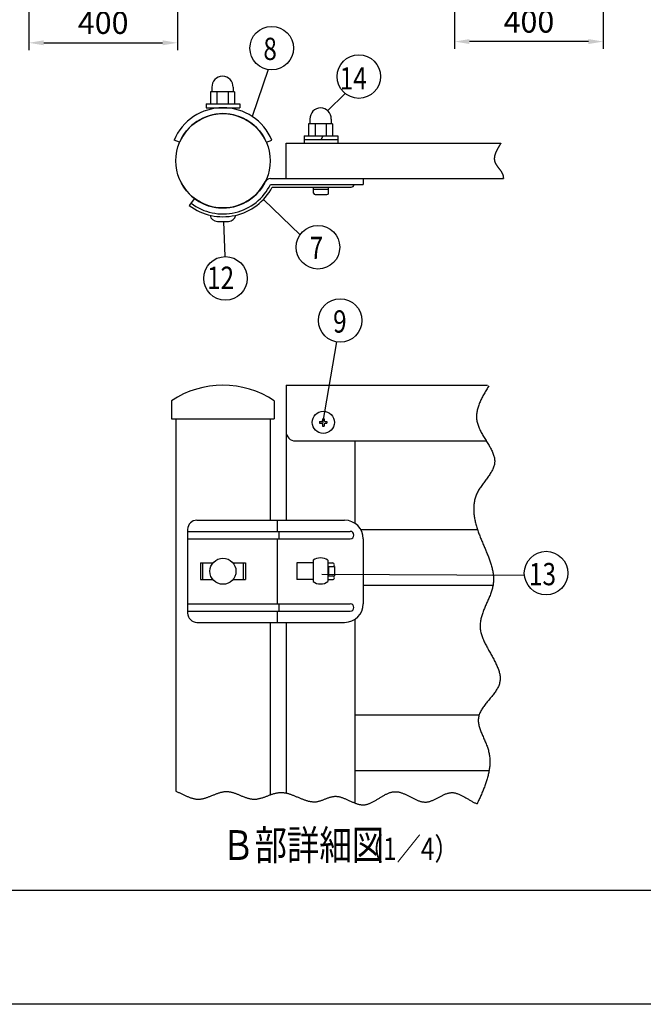
# Model space of a CAD drawing. Extents: x 0 to 7400, y 0 to 5340.
# Drawn here: x 2403 to 4081, y 0 to 2651 of the extents above; entities that cross this region are included whole.
import ezdxf

# ---------------------------------------------------------------- set-up
doc = ezdxf.new("R2010")
doc.units = 0
doc.header["$LTSCALE"] = 200
doc.header["$MEASUREMENT"] = 0
doc.header["$PDMODE"] = 3
doc.layers.get('DEFPOINTS').update_dxf_attribs({"linetype": 'CONTINUOUS'})
for name, color, linetype in [('MOJI', 6, 'CONTINUOUS'), ('SJC', 1, 'CONTINUOUS'), ('SUNPOU', 4, 'CONTINUOUS'), ('WAKU', 5, 'CONTINUOUS'), ('ZWAKU', 7, 'CONTINUOUS')]:
    doc.layers.add(name, color=color, linetype=linetype)
doc.styles.add('EXT08', font='ROMANS', dxfattribs={"width": 0.8, "bigfont": 'EXTFONT'})
doc.dimstyles.new('SJC', dxfattribs={"dimtxt": 0.18, "dimasz": 0.18, "dimexe": 0.18, "dimexo": 0.0625, "dimgap": 0.09, "dimtad": 0, "dimtih": 1, "dimtoh": 1, "dimdec": 4, "dimzin": 0, "dimdsep": 46, "dimtxsty": 'STANDARD', "dimcen": 0.09, "dimadec": 0, "dimazin": 0, "dimtfac": 1, "dimtdec": 4, "dimtofl": 0, "dimtmove": 0, "dimatfit": 3, "dimfxl": 1, "dimtolj": 1, "dimtzin": 0, "dimarcsym": 0})

# ---------------------------------------------------------------- blocks, each defined once
blk = doc.blocks.new('CALCOMP_TECHJET720A3')
at = {"layer": 'ZWAKU', "color": 2}
blk.add_lwpolyline([(0, 0), (0, 267), (370, 267), (370, 0)], close=True, dxfattribs=at)
blk = doc.blocks.new('*D3')
at = {"layer": 'DEFPOINTS', "color": 0, "transparency": 16777216}
for p in [(2427.8, 2706.3), (2827.8, 2706.3), (2827.8, 2588.5)]:
    blk.add_point(p, dxfattribs=at)
at = {"layer": 'SUNPOU', "lineweight": -2, "transparency": 16777216}
for p, q in [((2427.8, 2686.3), (2427.8, 2568.5)), ((2827.8, 2686.3), (2827.8, 2568.5)), ((2467.8, 2588.5), (2787.8, 2588.5))]:
    blk.add_line(p, q, dxfattribs=at)
at = {"layer": 'SUNPOU', "transparency": 16777216}
for points in [[(2467.8, 2595.2), (2467.8, 2581.8), (2427.8, 2588.5)], [(2787.8, 2595.2), (2787.8, 2581.8), (2827.8, 2588.5)]]:
    blk.add_solid(points, dxfattribs=at)
at = {"layer": 'SUNPOU', "transparency": 16777216, "insert": (2627.8, 2642.5), "char_height": 60, "attachment_point": 5, "style": 'EXT08'}
blk.add_mtext('\\A1;400', dxfattribs=at)
blk = doc.blocks.new('*D4')
at = {"layer": 'DEFPOINTS', "color": 0, "transparency": 16777216}
for p in [(3573.7, 2706.3), (3973.7, 2706.3), (3573.7, 2591.9)]:
    blk.add_point(p, dxfattribs=at)
at = {"layer": 'SUNPOU', "lineweight": -2, "transparency": 16777216}
for p, q in [((3573.7, 2686.3), (3573.7, 2571.9)), ((3973.7, 2686.3), (3973.7, 2571.9)), ((3933.7, 2591.9), (3613.7, 2591.9))]:
    blk.add_line(p, q, dxfattribs=at)
at = {"layer": 'SUNPOU', "transparency": 16777216}
for points in [[(3613.7, 2598.6), (3613.7, 2585.2), (3573.7, 2591.9)], [(3933.7, 2598.6), (3933.7, 2585.2), (3973.7, 2591.9)]]:
    blk.add_solid(points, dxfattribs=at)
at = {"layer": 'SUNPOU', "transparency": 16777216, "insert": (3773.7, 2645.9), "char_height": 60, "attachment_point": 5, "style": 'EXT08'}
blk.add_mtext('\\A1;400', dxfattribs=at)
blk = doc.blocks.new('A$C3527035C')
at = {"layer": 'SJC'}
for p, q in [((-2, 0.5), (-2, -0.5)), ((-2, 0.5), (-1, 0.5)), ((-0.5, 2), (-0.5, 1)), ((-0.5, 2), (0.5, 2)), ((0.5, 2), (0.5, 1)), ((1, 0.5), (2, 0.5)), ((2, 0.5), (2, -0.5)), ((-2, -0.5), (-1, -0.5)), ((-0.5, -1), (-0.5, -2)), ((-0.5, -2), (0.5, -2)), ((0.5, -1), (0.5, -2)), ((1, -0.5), (2, -0.5))]:
    blk.add_line(p, q, dxfattribs=at)
blk.add_circle((0, 0), 6, dxfattribs=at)
for centre, start, end in [((-1, 1), 270, 0), ((1, 1), 180, 270), ((-1, -1), 0, 90), ((1, -1), 90, 180)]:
    blk.add_arc(centre, 0.5, start, end, dxfattribs=at)

msp = doc.modelspace()

# ---------------------------------------------------------------- linework, layer by layer
at = {"layer": 'SJC'}
for p, q in [((2920.188, 2468.813), (2920.188, 2456.313)), ((2977.688, 2468.813), (2977.688, 2456.313)), ((2981.438, 2456.313), (2916.438, 2456.313)), ((2916.438, 2456.313), (2916.438, 2423.813)), ((2933.938, 2456.313), (2933.938, 2423.813)), ((2963.938, 2456.313), (2963.938, 2423.813)), ((2981.438, 2456.313), (2981.438, 2423.813)), ((2905.188, 2423.813), (2995.188, 2423.813)), ((2905.188, 2423.813), (2905.188, 2413.813)), ((2905.188, 2413.813), (2995.188, 2413.813)), ((2916.438, 2423.813), (2981.438, 2423.813)), ((2995.188, 2423.813), (2995.188, 2413.813)), ((3180.42, 2370.813), (3180.42, 2338.313)), ((3245.42, 2370.813), (3180.42, 2370.813)), ((3184.17, 2383.313), (3184.17, 2370.813)), ((3197.92, 2370.813), (3197.92, 2338.313)), ((3227.92, 2370.813), (3227.92, 2338.313)), ((3241.67, 2383.313), (3241.67, 2370.813)), ((3245.42, 2370.813), (3245.42, 2338.313)), ((3169.17, 2338.313), (3259.17, 2338.313)), ((3169.17, 2338.313), (3169.17, 2318.313)), ((3214.17, 2328.313), (3219.944, 2338.313)), ((3259.17, 2338.313), (3259.17, 2318.313)), ((2833.444, 2320.813), (2818.439, 2326.413)), ((3066.931, 2320.813), (3081.936, 2326.413)), ((3120.188, 2318.313), (3698.294, 2318.313)), ((3120.188, 2223.313), (3120.188, 2318.313)), ((3169.17, 2328.313), (3259.17, 2328.313)), ((3078.315, 2223.313), (3327.724, 2223.313)), ((3078.315, 2207.313), (3327.724, 2207.313)), ((3120.188, 2223.313), (3704.844, 2223.313)), ((3167.851, 2223.313), (3237.846, 2223.313)), ((3292.67, 2207.313), (3292.67, 2207.313)), ((3327.724, 2223.313), (3327.724, 2207.313)), ((3082.887, 2199.813), (3295.17, 2199.813)), ((3194.17, 2183.813), (3194.17, 2199.813)), ((3194.17, 2194.813), (3234.17, 2194.813)), ((3198.17, 2179.813), (3230.17, 2179.813)), ((3234.17, 2183.813), (3234.17, 2199.813)), ((2873.817, 2169.34), (2859.686, 2150.564)), ((2935.188, 2107.812), (2965.188, 2107.812)), ((3120.188, 1666.624), (3120.188, 1303.287)), ((3120.188, 1666.624), (3662.107, 1666.624)), ((2811.938, 1624.919), (2811.938, 1576.624)), ((3088.438, 1624.919), (3088.438, 1576.624)), ((2811.938, 1576.624), (3088.438, 1576.624)), ((2813.188, 1576.624), (3087.188, 1576.624)), ((2823.188, 1576.624), (2823.188, 573.706)), ((3077.188, 1576.624), (3077.188, 1303.287)), ((3145.188, 1516.624), (3659.124, 1516.624)), ((3305.188, 1516.624), (3305.188, 1295.067)), ((2880.096, 1303.287), (3277.72, 1303.287)), ((3095.957, 1303.287), (3095.957, 1273.287)), ((2855.096, 1278.287), (2855.096, 1053.287)), ((2855.096, 1273.287), (3292.72, 1273.287)), ((3100.791, 1273.287), (3100.791, 1253.287)), ((3321.021, 1278.287), (3635.005, 1278.287)), ((2855.096, 1253.287), (3292.72, 1253.287)), ((3095.957, 1253.287), (3095.957, 1078.287)), ((3302.72, 1263.287), (3302.72, 1263.287)), ((3327.72, 1253.287), (3327.72, 1078.287)), ((3192.67, 1195.347), (3192.67, 1137.901)), ((3232.67, 1195.347), (3232.67, 1153.287)), ((2889.341, 1188.287), (2889.341, 1143.287)), ((2889.341, 1188.287), (2923.378, 1188.287)), ((2895.464, 1188.287), (2895.464, 1143.287)), ((2976.997, 1188.287), (3011.034, 1188.287)), ((3004.911, 1188.287), (3004.911, 1143.287)), ((3011.034, 1188.287), (3011.034, 1143.287)), ((3192.67, 1188.287), (3149.17, 1188.287)), ((3149.17, 1188.287), (3149.17, 1143.287)), ((3232.67, 1188.287), (3245.17, 1188.287)), ((3232.67, 1166.624), (3232.67, 1137.901)), ((3234.17, 1178.287), (3245.17, 1178.287)), ((3234.17, 1178.287), (3250.17, 1178.287)), ((3234.17, 1178.287), (3234.17, 1153.287)), ((3250.17, 1178.287), (3250.17, 1153.287)), ((2889.341, 1143.287), (2923.378, 1143.287)), ((2976.997, 1143.287), (3011.034, 1143.287)), ((3192.67, 1143.287), (3149.17, 1143.287)), ((3232.67, 1143.287), (3245.17, 1143.287)), ((3234.17, 1153.287), (3245.17, 1153.287)), ((3234.17, 1153.287), (3250.17, 1153.287)), ((3327.72, 1128.287), (3677.08, 1128.287)), ((2855.096, 1078.287), (3292.72, 1078.287)), ((3100.791, 1078.287), (3100.791, 1058.287)), ((2855.096, 1058.287), (3292.72, 1058.287)), ((3095.957, 1058.287), (3095.957, 1028.287)), ((3305.188, 1036.507), (3305.188, 541.747)), ((2880.096, 1028.287), (3277.72, 1028.287)), ((3077.188, 1028.287), (3077.188, 565.787)), ((3120.188, 1028.287), (3120.188, 568.734)), ((3639.349, 778.287), (3305.188, 778.287)), ((3666.968, 628.287), (3305.188, 628.287))]:
    msp.add_line(p, q, dxfattribs=at)
for points in [[(3698.29, 2318.317, 0), (3697.96, 2317.777, 0), (3697.62, 2317.237, 0), (3697.28, 2316.697, 0), (3696.95, 2316.157, 0), (3696.61, 2315.617, 0), (3696.28, 2315.077, 0), (3695.94, 2314.537, 0), (3695.61, 2313.997, 0), (3695.28, 2313.457, 0), (3694.94, 2312.917, 0), (3694.61, 2312.377, 0), (3694.28, 2311.837, 0), (3693.95, 2311.297, 0), (3693.63, 2310.757, 0), (3693.3, 2310.227, 0), (3692.98, 2309.687, 0), (3692.66, 2309.147, 0), (3692.33, 2308.607, 0), (3692.02, 2308.067, 0), (3691.7, 2307.537, 0), (3691.39, 2306.997, 0), (3691.07, 2306.457, 0), (3690.76, 2305.927, 0), (3690.46, 2305.387, 0), (3690.15, 2304.847, 0), (3689.85, 2304.317, 0), (3689.55, 2303.777, 0), (3689.25, 2303.247, 0), (3688.96, 2302.717, 0), (3688.67, 2302.177, 0), (3688.38, 2301.647, 0), (3688.1, 2301.107, 0), (3687.82, 2300.577, 0), (3687.54, 2300.047, 0), (3687.27, 2299.517, 0), (3687, 2298.987, 0), (3686.73, 2298.457, 0), (3686.47, 2297.927, 0), (3686.21, 2297.397, 0), (3685.96, 2296.867, 0), (3685.71, 2296.337, 0), (3685.47, 2295.807, 0), (3685.23, 2295.277, 0), (3684.99, 2294.757, 0), (3684.76, 2294.227, 0), (3684.53, 2293.697, 0), (3684.31, 2293.177, 0), (3684.1, 2292.647, 0), (3683.88, 2292.127, 0), (3683.68, 2291.607, 0), (3683.48, 2291.087, 0), (3683.28, 2290.557, 0), (3683.09, 2290.037, 0), (3682.91, 2289.517, 0), (3682.73, 2288.997, 0), (3682.56, 2288.477, 0), (3682.39, 2287.967, 0), (3682.23, 2287.447, 0), (3682.08, 2286.927, 0), (3681.93, 2286.417, 0), (3681.79, 2285.897, 0), (3681.66, 2285.387, 0), (3681.53, 2284.867, 0), (3681.41, 2284.357, 0), (3681.29, 2283.847, 0), (3681.18, 2283.337, 0), (3681.08, 2282.827, 0), (3680.99, 2282.317, 0), (3680.9, 2281.807, 0), (3680.83, 2281.307, 0), (3680.75, 2280.797, 0), (3680.69, 2280.297, 0), (3680.63, 2279.787, 0), (3680.59, 2279.287, 0), (3680.55, 2278.787, 0), (3680.51, 2278.287, 0), (3680.49, 2277.787, 0), (3680.47, 2277.287, 0), (3680.47, 2276.787, 0), (3680.47, 2276.287, 0), (3680.48, 2275.797, 0), (3680.5, 2275.297, 0), (3680.52, 2274.807, 0), (3680.56, 2274.317, 0), (3680.6, 2273.827, 0), (3680.66, 2273.337, 0), (3680.72, 2272.847, 0), (3680.79, 2272.357, 0), (3680.87, 2271.877, 0), (3680.96, 2271.387, 0), (3681.07, 2270.907, 0), (3681.18, 2270.417, 0), (3681.3, 2269.937, 0), (3681.43, 2269.457, 0), (3681.57, 2268.977, 0), (3681.72, 2268.507, 0), (3681.88, 2268.027, 0), (3682.05, 2267.557, 0), (3682.23, 2267.077, 0), (3682.42, 2266.607, 0), (3682.62, 2266.137, 0), (3682.82, 2265.667, 0), (3683.04, 2265.197, 0), (3683.26, 2264.727, 0), (3683.5, 2264.257, 0), (3683.74, 2263.797, 0), (3683.98, 2263.327, 0), (3684.24, 2262.867, 0), (3684.5, 2262.397, 0), (3684.77, 2261.937, 0), (3685.04, 2261.477, 0), (3685.33, 2261.017, 0), (3685.61, 2260.547, 0), (3685.9, 2260.087, 0), (3686.2, 2259.627, 0), (3686.51, 2259.177, 0), (3686.81, 2258.717, 0), (3687.13, 2258.257, 0), (3687.44, 2257.797, 0), (3687.76, 2257.337, 0), (3688.09, 2256.887, 0), (3688.42, 2256.427, 0), (3688.75, 2255.967, 0), (3689.08, 2255.517, 0), (3689.42, 2255.057, 0), (3689.76, 2254.597, 0), (3690.1, 2254.147, 0), (3690.44, 2253.687, 0), (3690.79, 2253.227, 0), (3691.13, 2252.777, 0), (3691.48, 2252.317, 0), (3691.83, 2251.857, 0), (3692.18, 2251.407, 0), (3692.53, 2250.947, 0), (3692.88, 2250.487, 0), (3693.23, 2250.037, 0), (3693.58, 2249.577, 0), (3693.92, 2249.117, 0), (3694.27, 2248.657, 0), (3694.62, 2248.197, 0), (3694.96, 2247.737, 0), (3695.3, 2247.277, 0), (3695.64, 2246.817, 0), (3695.98, 2246.357, 0), (3696.32, 2245.897, 0), (3696.65, 2245.437, 0), (3696.98, 2244.967, 0), (3697.3, 2244.507, 0), (3697.63, 2244.047, 0), (3697.95, 2243.577, 0), (3698.26, 2243.107, 0), (3698.57, 2242.637, 0), (3698.87, 2242.177, 0), (3699.17, 2241.707, 0), (3699.47, 2241.237, 0), (3699.76, 2240.757, 0), (3700.04, 2240.287, 0), (3700.32, 2239.817, 0), (3700.59, 2239.337, 0), (3700.86, 2238.857, 0), (3701.11, 2238.387, 0), (3701.36, 2237.907, 0), (3701.61, 2237.427, 0), (3701.84, 2236.937, 0), (3702.07, 2236.457, 0), (3702.29, 2235.977, 0), (3702.5, 2235.487, 0), (3702.7, 2234.997, 0), (3702.9, 2234.507, 0), (3703.08, 2234.017, 0), (3703.26, 2233.527, 0), (3703.42, 2233.027, 0), (3703.58, 2232.527, 0), (3703.72, 2232.037, 0), (3703.86, 2231.537, 0), (3703.99, 2231.027, 0), (3704.1, 2230.527, 0), (3704.21, 2230.017, 0), (3704.31, 2229.517, 0), (3704.4, 2229.007, 0), (3704.48, 2228.497, 0), (3704.55, 2227.987, 0), (3704.62, 2227.467, 0), (3704.68, 2226.957, 0), (3704.72, 2226.437, 0), (3704.76, 2225.917, 0), (3704.79, 2225.407, 0), (3704.82, 2224.887, 0), (3704.83, 2224.357, 0), (3704.84, 2223.837, 0), (3704.84, 2223.317, 0)], [(3665.87, 1665.247, 0), (3664.23, 1662.517, 0), (3662.59, 1659.787, 0), (3660.96, 1657.067, 0), (3659.34, 1654.337, 0), (3657.74, 1651.607, 0), (3656.15, 1648.887, 0), (3654.58, 1646.157, 0), (3653.04, 1643.427, 0), (3651.53, 1640.697, 0), (3650.05, 1637.977, 0), (3648.6, 1635.247, 0), (3647.19, 1632.517, 0), (3645.83, 1629.787, 0), (3644.51, 1627.067, 0), (3643.24, 1624.337, 0), (3642.03, 1621.607, 0), (3640.87, 1618.877, 0), (3639.77, 1616.157, 0), (3638.74, 1613.427, 0), (3637.77, 1610.697, 0), (3636.87, 1607.967, 0), (3636.05, 1605.237, 0), (3635.31, 1602.507, 0), (3634.64, 1599.787, 0), (3634.07, 1597.057, 0), (3633.58, 1594.327, 0), (3633.18, 1591.597, 0), (3632.88, 1588.867, 0), (3632.68, 1586.137, 0), (3632.58, 1583.407, 0), (3632.59, 1580.677, 0), (3632.71, 1577.947, 0), (3632.94, 1575.217, 0), (3633.29, 1572.487, 0), (3633.75, 1569.757, 0), (3634.34, 1567.027, 0), (3635.05, 1564.297, 0), (3635.86, 1561.567, 0), (3636.78, 1558.837, 0), (3637.78, 1556.107, 0), (3638.88, 1553.377, 0), (3640.06, 1550.657, 0), (3641.32, 1547.927, 0), (3642.64, 1545.207, 0), (3644.02, 1542.487, 0), (3645.46, 1539.767, 0), (3646.95, 1537.057, 0), (3648.48, 1534.347, 0), (3650.05, 1531.637, 0), (3651.65, 1528.937, 0), (3653.26, 1526.237, 0), (3654.9, 1523.537, 0), (3656.54, 1520.847, 0), (3658.18, 1518.157, 0), (3659.83, 1515.477, 0), (3661.45, 1512.797, 0), (3663.07, 1510.127, 0), (3664.65, 1507.467, 0), (3666.21, 1504.807, 0), (3667.73, 1502.157, 0), (3669.21, 1499.507, 0), (3670.63, 1496.867, 0), (3672, 1494.237, 0), (3673.31, 1491.607, 0), (3674.54, 1488.997, 0), (3675.7, 1486.387, 0), (3676.77, 1483.787, 0), (3677.75, 1481.197, 0), (3678.64, 1478.607, 0), (3679.42, 1476.037, 0), (3680.09, 1473.467, 0), (3680.65, 1470.917, 0), (3681.08, 1468.367, 0), (3681.38, 1465.837, 0), (3681.55, 1463.307, 0), (3681.57, 1460.797, 0), (3681.44, 1458.297, 0), (3681.16, 1455.797, 0), (3680.73, 1453.317, 0), (3680.15, 1450.847, 0), (3679.43, 1448.387, 0), (3678.58, 1445.927, 0), (3677.62, 1443.477, 0), (3676.54, 1441.037, 0), (3675.35, 1438.597, 0), (3674.07, 1436.157, 0), (3672.7, 1433.727, 0), (3671.24, 1431.287, 0), (3669.71, 1428.857, 0), (3668.11, 1426.427, 0), (3666.45, 1423.997, 0), (3664.74, 1421.557, 0), (3662.99, 1419.117, 0), (3661.2, 1416.667, 0), (3659.38, 1414.217, 0), (3657.55, 1411.757, 0), (3655.7, 1409.297, 0), (3653.84, 1406.817, 0), (3651.99, 1404.337, 0), (3650.14, 1401.837, 0), (3648.32, 1399.337, 0), (3646.52, 1396.817, 0), (3644.76, 1394.277, 0), (3643.03, 1391.727, 0), (3641.36, 1389.167, 0), (3639.74, 1386.587, 0), (3638.18, 1383.987, 0), (3636.7, 1381.367, 0), (3635.3, 1378.727, 0), (3633.99, 1376.067, 0), (3632.77, 1373.387, 0), (3631.65, 1370.687, 0), (3630.62, 1367.967, 0), (3629.68, 1365.217, 0), (3628.84, 1362.457, 0), (3628.08, 1359.677, 0), (3627.41, 1356.877, 0), (3626.82, 1354.067, 0), (3626.32, 1351.237, 0), (3625.9, 1348.397, 0), (3625.56, 1345.537, 0), (3625.29, 1342.667, 0), (3625.1, 1339.787, 0), (3624.99, 1336.897, 0), (3624.94, 1333.987, 0), (3624.96, 1331.077, 0), (3625.05, 1328.157, 0), (3625.21, 1325.237, 0), (3625.43, 1322.297, 0), (3625.71, 1319.367, 0), (3626.05, 1316.417, 0), (3626.45, 1313.477, 0), (3626.91, 1310.527, 0), (3627.42, 1307.577, 0), (3627.98, 1304.627, 0), (3628.59, 1301.667, 0), (3629.25, 1298.717, 0), (3629.95, 1295.777, 0), (3630.7, 1292.827, 0), (3631.49, 1289.887, 0), (3632.32, 1286.947, 0), (3633.2, 1284.017, 0), (3634.1, 1281.087, 0), (3635.04, 1278.167, 0), (3636.02, 1275.257, 0), (3637.02, 1272.357, 0), (3638.06, 1269.457, 0), (3639.11, 1266.577, 0), (3640.2, 1263.697, 0), (3641.3, 1260.817, 0), (3642.43, 1257.957, 0), (3643.57, 1255.097, 0), (3644.73, 1252.247, 0), (3645.9, 1249.407, 0), (3647.08, 1246.567, 0), (3648.27, 1243.737, 0), (3649.46, 1240.907, 0), (3650.66, 1238.087, 0), (3651.87, 1235.277, 0), (3653.07, 1232.467, 0), (3654.27, 1229.667, 0), (3655.46, 1226.867, 0), (3656.65, 1224.077, 0), (3657.83, 1221.297, 0), (3659, 1218.507, 0), (3660.16, 1215.737, 0), (3661.3, 1212.957, 0), (3662.42, 1210.197, 0), (3663.52, 1207.427, 0), (3664.6, 1204.667, 0), (3665.66, 1201.917, 0), (3666.69, 1199.157, 0), (3667.69, 1196.407, 0), (3668.67, 1193.667, 0), (3669.6, 1190.917, 0), (3670.51, 1188.177, 0), (3671.37, 1185.447, 0), (3672.2, 1182.707, 0), (3672.99, 1179.977, 0), (3673.73, 1177.247, 0), (3674.42, 1174.517, 0), (3675.07, 1171.787, 0), (3675.67, 1169.067, 0), (3676.21, 1166.347, 0), (3676.7, 1163.627, 0), (3677.13, 1160.897, 0), (3677.5, 1158.187, 0), (3677.82, 1155.467, 0), (3678.06, 1152.747, 0), (3678.25, 1150.027, 0), (3678.36, 1147.307, 0), (3678.41, 1144.597, 0), (3678.38, 1141.877, 0), (3678.28, 1139.157, 0), (3678.1, 1136.437, 0), (3677.84, 1133.717, 0), (3677.5, 1131.007, 0), (3677.08, 1128.287, 0), (3676.57, 1125.557, 0), (3675.99, 1122.837, 0), (3675.32, 1120.117, 0), (3674.59, 1117.387, 0), (3673.79, 1114.667, 0), (3672.93, 1111.937, 0), (3672.01, 1109.207, 0), (3671.04, 1106.477, 0), (3670.02, 1103.747, 0), (3668.96, 1101.017, 0), (3667.87, 1098.277, 0), (3666.74, 1095.547, 0), (3665.59, 1092.807, 0), (3664.41, 1090.067, 0), (3663.22, 1087.327, 0), (3662.02, 1084.587, 0), (3660.8, 1081.847, 0), (3659.59, 1079.097, 0), (3658.38, 1076.347, 0), (3657.17, 1073.597, 0), (3655.98, 1070.847, 0), (3654.81, 1068.097, 0), (3653.65, 1065.337, 0), (3652.53, 1062.587, 0), (3651.44, 1059.827, 0), (3650.38, 1057.067, 0), (3649.36, 1054.297, 0), (3648.4, 1051.537, 0), (3647.48, 1048.767, 0), (3646.62, 1045.997, 0), (3645.82, 1043.227, 0), (3645.09, 1040.447, 0), (3644.43, 1037.677, 0), (3643.85, 1034.897, 0), (3643.34, 1032.117, 0), (3642.93, 1029.327, 0), (3642.6, 1026.547, 0), (3642.37, 1023.757, 0), (3642.24, 1020.967, 0), (3642.22, 1018.167, 0), (3642.31, 1015.367, 0), (3642.51, 1012.567, 0), (3642.82, 1009.767, 0), (3643.24, 1006.967, 0), (3643.76, 1004.157, 0), (3644.37, 1001.357, 0), (3645.08, 998.547, 0), (3645.88, 995.737, 0), (3646.76, 992.927, 0), (3647.72, 990.117, 0), (3648.75, 987.297, 0), (3649.85, 984.487, 0), (3651.01, 981.677, 0), (3652.23, 978.867, 0), (3653.51, 976.067, 0), (3654.84, 973.257, 0), (3656.21, 970.447, 0), (3657.62, 967.647, 0), (3659.07, 964.847, 0), (3660.55, 962.047, 0), (3662.06, 959.247, 0), (3663.58, 956.457, 0), (3665.13, 953.667, 0), (3666.69, 950.877, 0), (3668.25, 948.097, 0), (3669.82, 945.317, 0), (3671.38, 942.537, 0), (3672.94, 939.777, 0), (3674.49, 937.007, 0), (3676.02, 934.247, 0), (3677.53, 931.497, 0), (3679.02, 928.747, 0), (3680.48, 926.007, 0), (3681.9, 923.267, 0), (3683.28, 920.547, 0), (3684.62, 917.817, 0), (3685.91, 915.107, 0), (3687.14, 912.397, 0), (3688.32, 909.703, 0), (3689.43, 907.013, 0), (3690.48, 904.331, 0), (3691.45, 901.658, 0), (3692.35, 898.993, 0), (3693.17, 896.338, 0), (3693.9, 893.693, 0), (3694.54, 891.058, 0), (3695.08, 888.433, 0), (3695.52, 885.818, 0), (3695.86, 883.214, 0), (3696.08, 880.621, 0), (3696.2, 878.039, 0), (3696.19, 875.469, 0), (3696.06, 872.91, 0), (3695.8, 870.364, 0), (3695.41, 867.831, 0), (3694.88, 865.31, 0), (3694.2, 862.802, 0), (3693.38, 860.307, 0), (3692.43, 857.824, 0), (3691.35, 855.352, 0), (3690.16, 852.891, 0), (3688.85, 850.44, 0), (3687.44, 847.997, 0), (3685.93, 845.563, 0), (3684.34, 843.135, 0), (3682.67, 840.714, 0), (3680.93, 838.299, 0), (3679.13, 835.888, 0), (3677.28, 833.482, 0), (3675.38, 831.078, 0), (3673.45, 828.676, 0), (3671.49, 826.277, 0), (3669.51, 823.877, 0), (3667.52, 821.478, 0), (3665.52, 819.077, 0), (3663.53, 816.675, 0), (3661.55, 814.27, 0), (3659.59, 811.861, 0), (3657.67, 809.448, 0), (3655.78, 807.03, 0), (3653.93, 804.606, 0), (3652.14, 802.175, 0), (3650.42, 799.737, 0), (3648.76, 797.29, 0), (3647.18, 794.834, 0), (3645.7, 792.367, 0), (3644.3, 789.89, 0), (3643.01, 787.401, 0), (3641.83, 784.9, 0), (3640.78, 782.385, 0), (3639.85, 779.856, 0), (3639.06, 777.311, 0), (3638.41, 774.751, 0), (3637.92, 772.175, 0), (3637.58, 769.581, 0), (3637.4, 766.97, 0), (3637.36, 764.344, 0), (3637.46, 761.701, 0), (3637.68, 759.044, 0), (3638.03, 756.372, 0), (3638.49, 753.687, 0), (3639.06, 750.988, 0), (3639.73, 748.276, 0), (3640.49, 745.553, 0), (3641.33, 742.818, 0), (3642.24, 740.072, 0), (3643.23, 737.316, 0), (3644.27, 734.55, 0), (3645.37, 731.776, 0), (3646.51, 728.992, 0), (3647.68, 726.201, 0), (3648.89, 723.403, 0), (3650.12, 720.597, 0), (3651.36, 717.786, 0), (3652.61, 714.969, 0), (3653.86, 712.147, 0), (3655.1, 709.32, 0), (3656.32, 706.49, 0), (3657.51, 703.657, 0), (3658.68, 700.821, 0), (3659.81, 697.983, 0), (3660.88, 695.143, 0), (3661.91, 692.303, 0), (3662.87, 689.462, 0), (3663.76, 686.622, 0), (3664.57, 683.782, 0), (3665.3, 680.944, 0), (3665.96, 678.107, 0), (3666.54, 675.271, 0), (3667.04, 672.436, 0), (3667.47, 669.601, 0), (3667.83, 666.768, 0), (3668.12, 663.936, 0), (3668.34, 661.105, 0), (3668.49, 658.274, 0), (3668.58, 655.445, 0), (3668.6, 652.616, 0), (3668.56, 649.789, 0), (3668.46, 646.962, 0), (3668.3, 644.136, 0), (3668.08, 641.31, 0), (3667.8, 638.486, 0), (3667.47, 635.662, 0), (3667.08, 632.839, 0), (3666.65, 630.017, 0), (3666.16, 627.195, 0), (3665.62, 624.374, 0), (3665.04, 621.554, 0), (3664.41, 618.734, 0), (3663.74, 615.915, 0), (3663.02, 613.097, 0), (3662.26, 610.279, 0), (3661.46, 607.462, 0), (3660.62, 604.645, 0), (3659.75, 601.828, 0), (3658.84, 599.013, 0), (3657.9, 596.197, 0), (3656.92, 593.382, 0), (3655.92, 590.568, 0), (3654.88, 587.754, 0), (3653.82, 584.94, 0), (3652.73, 582.126, 0), (3651.62, 579.313, 0), (3650.48, 576.501, 0), (3649.32, 573.688, 0), (3648.14, 570.876, 0), (3646.94, 568.064, 0), (3645.73, 565.253, 0), (3644.5, 562.441, 0), (3643.25, 559.63, 0), (3642, 556.819, 0), (3640.73, 554.008, 0), (3639.45, 551.197, 0), (3638.17, 548.386, 0), (3636.87, 545.576, 0), (3635.58, 542.765, 0), (3634.28, 539.955, 0)], [(2823.19, 573.706, 0), (2824.99, 572.964, 0), (2826.79, 572.199, 0), (2828.59, 571.412, 0), (2830.39, 570.607, 0), (2832.18, 569.786, 0), (2833.97, 568.953, 0), (2835.77, 568.11, 0), (2837.56, 567.26, 0), (2839.35, 566.406, 0), (2841.14, 565.551, 0), (2842.93, 564.698, 0), (2844.72, 563.85, 0), (2846.51, 563.009, 0), (2848.29, 562.178, 0), (2850.08, 561.361, 0), (2851.87, 560.559, 0), (2853.66, 559.777, 0), (2855.45, 559.017, 0), (2857.23, 558.281, 0), (2859.02, 557.573, 0), (2860.81, 556.895, 0), (2862.6, 556.251, 0), (2864.39, 555.643, 0), (2866.18, 555.074, 0), (2867.98, 554.547, 0), (2869.77, 554.064, 0), (2871.56, 553.63, 0), (2873.36, 553.246, 0), (2875.16, 552.915, 0), (2876.96, 552.641, 0), (2878.76, 552.426, 0), (2880.56, 552.273, 0), (2882.37, 552.185, 0), (2884.17, 552.164, 0), (2885.98, 552.214, 0), (2887.79, 552.331, 0), (2889.61, 552.512, 0), (2891.42, 552.755, 0), (2893.24, 553.055, 0), (2895.06, 553.409, 0), (2896.88, 553.813, 0), (2898.71, 554.264, 0), (2900.53, 554.759, 0), (2902.36, 555.294, 0), (2904.18, 555.866, 0), (2906.01, 556.471, 0), (2907.84, 557.105, 0), (2909.68, 557.766, 0), (2911.51, 558.449, 0), (2913.34, 559.152, 0), (2915.18, 559.871, 0), (2917.01, 560.602, 0), (2918.85, 561.342, 0), (2920.69, 562.087, 0), (2922.53, 562.835, 0), (2924.37, 563.58, 0), (2926.21, 564.321, 0), (2928.05, 565.054, 0), (2929.89, 565.774, 0), (2931.73, 566.48, 0), (2933.57, 567.166, 0), (2935.41, 567.831, 0), (2937.25, 568.469, 0), (2939.09, 569.078, 0), (2940.93, 569.655, 0), (2942.77, 570.195, 0), (2944.61, 570.696, 0), (2946.45, 571.154, 0), (2948.29, 571.566, 0), (2950.13, 571.927, 0), (2951.97, 572.235, 0), (2953.81, 572.486, 0), (2955.65, 572.677, 0), (2957.49, 572.803, 0), (2959.32, 572.863, 0), (2961.16, 572.852, 0), (2962.99, 572.768, 0), (2964.82, 572.616, 0), (2966.66, 572.398, 0), (2968.49, 572.119, 0), (2970.32, 571.782, 0), (2972.15, 571.39, 0), (2973.98, 570.948, 0), (2975.8, 570.46, 0), (2977.63, 569.928, 0), (2979.46, 569.356, 0), (2981.28, 568.749, 0), (2983.11, 568.11, 0), (2984.93, 567.442, 0), (2986.76, 566.749, 0), (2988.58, 566.036, 0), (2990.41, 565.305, 0), (2992.23, 564.561, 0), (2994.06, 563.806, 0), (2995.88, 563.045, 0), (2997.7, 562.282, 0), (2999.53, 561.52, 0), (3001.35, 560.762, 0), (3003.17, 560.013, 0), (3004.99, 559.277, 0), (3006.82, 558.556, 0), (3008.64, 557.854, 0), (3010.46, 557.176, 0), (3012.29, 556.525, 0), (3014.11, 555.905, 0), (3015.94, 555.318, 0), (3017.76, 554.77, 0), (3019.58, 554.264, 0), (3021.41, 553.803, 0), (3023.24, 553.39, 0), (3025.06, 553.031, 0), (3026.89, 552.728, 0), (3028.72, 552.485, 0), (3030.54, 552.306, 0), (3032.37, 552.195, 0), (3034.2, 552.155, 0), (3036.03, 552.185, 0), (3037.86, 552.284, 0), (3039.69, 552.446, 0), (3041.53, 552.668, 0), (3043.36, 552.948, 0), (3045.19, 553.28, 0), (3047.03, 553.662, 0), (3048.86, 554.089, 0), (3050.7, 554.559, 0), (3052.53, 555.068, 0), (3054.37, 555.611, 0), (3056.21, 556.186, 0), (3058.05, 556.789, 0), (3059.88, 557.415, 0), (3061.72, 558.062, 0), (3063.56, 558.726, 0), (3065.4, 559.403, 0), (3067.24, 560.09, 0), (3069.09, 560.783, 0), (3070.93, 561.478, 0), (3072.77, 562.171, 0), (3074.61, 562.86, 0), (3076.45, 563.541, 0), (3078.3, 564.209, 0), (3080.14, 564.861, 0), (3081.99, 565.494, 0), (3083.83, 566.104, 0), (3085.68, 566.688, 0), (3087.52, 567.241, 0), (3089.37, 567.76, 0), (3091.21, 568.242, 0), (3093.06, 568.682, 0), (3094.91, 569.078, 0), (3096.75, 569.425, 0), (3098.6, 569.72, 0), (3100.45, 569.96, 0), (3102.3, 570.141, 0), (3104.14, 570.258, 0), (3105.99, 570.31, 0), (3107.84, 570.296, 0), (3109.69, 570.22, 0), (3111.54, 570.084, 0), (3113.39, 569.891, 0), (3115.24, 569.644, 0), (3117.08, 569.345, 0), (3118.93, 568.997, 0), (3120.78, 568.602, 0), (3122.63, 568.163, 0), (3124.48, 567.683, 0), (3126.33, 567.165, 0), (3128.18, 566.611, 0), (3130.03, 566.023, 0), (3131.88, 565.405, 0), (3133.73, 564.76, 0), (3135.57, 564.088, 0), (3137.42, 563.395, 0), (3139.27, 562.681, 0), (3141.12, 561.95, 0), (3142.97, 561.205, 0), (3144.81, 560.448, 0), (3146.66, 559.681, 0), (3148.51, 558.908, 0), (3150.35, 558.13, 0), (3152.2, 557.352, 0), (3154.04, 556.575, 0), (3155.89, 555.801, 0), (3157.73, 555.035, 0), (3159.58, 554.277, 0), (3161.42, 553.532, 0), (3163.27, 552.802, 0), (3165.11, 552.088, 0), (3166.95, 551.395, 0), (3168.79, 550.724, 0), (3170.63, 550.078, 0), (3172.47, 549.461, 0), (3174.31, 548.874, 0), (3176.15, 548.32, 0), (3177.99, 547.802, 0), (3179.83, 547.323, 0), (3181.66, 546.885, 0), (3183.5, 546.49, 0), (3185.33, 546.143, 0), (3187.17, 545.844, 0), (3189, 545.597, 0), (3190.83, 545.405, 0), (3192.66, 545.27, 0), (3194.49, 545.195, 0), (3196.32, 545.182, 0), (3198.15, 545.234, 0), (3199.98, 545.354, 0), (3201.81, 545.545, 0), (3203.63, 545.809, 0), (3205.46, 546.144, 0), (3207.28, 546.546, 0), (3209.1, 547.008, 0), (3210.92, 547.523, 0), (3212.74, 548.086, 0), (3214.56, 548.691, 0), (3216.38, 549.331, 0), (3218.2, 549.999, 0), (3220.02, 550.691, 0), (3221.84, 551.399, 0), (3223.66, 552.118, 0), (3225.48, 552.84, 0), (3227.3, 553.561, 0), (3229.11, 554.274, 0), (3230.93, 554.972, 0), (3232.75, 555.65, 0), (3234.57, 556.301, 0), (3236.39, 556.918, 0), (3238.21, 557.497, 0), (3240.03, 558.031, 0), (3241.85, 558.513, 0), (3243.67, 558.937, 0), (3245.49, 559.297, 0), (3247.31, 559.587, 0), (3249.14, 559.801, 0), (3250.96, 559.932, 0), (3252.79, 559.976, 0), (3254.61, 559.937, 0), (3256.44, 559.818, 0), (3258.27, 559.623, 0), (3260.1, 559.356, 0), (3261.93, 559.023, 0), (3263.76, 558.625, 0), (3265.59, 558.169, 0), (3267.42, 557.658, 0), (3269.25, 557.096, 0), (3271.08, 556.487, 0), (3272.91, 555.835, 0), (3274.74, 555.145, 0), (3276.57, 554.42, 0), (3278.4, 553.666, 0), (3280.23, 552.885, 0), (3282.06, 552.082, 0), (3283.89, 551.262, 0), (3285.72, 550.428, 0), (3287.54, 549.584, 0), (3289.37, 548.735, 0), (3291.2, 547.884, 0), (3293.02, 547.037, 0), (3294.84, 546.196, 0), (3296.66, 545.367, 0), (3298.48, 544.553, 0), (3300.3, 543.758, 0), (3302.12, 542.986, 0), (3303.93, 542.243, 0), (3305.75, 541.531, 0), (3307.56, 540.855, 0), (3309.37, 540.219, 0), (3311.18, 539.627, 0), (3312.98, 539.083, 0), (3314.78, 538.592, 0), (3316.58, 538.158, 0), (3318.38, 537.784, 0), (3320.18, 537.475, 0), (3321.97, 537.235, 0), (3323.76, 537.069, 0), (3325.55, 536.979, 0), (3327.33, 536.971, 0), (3329.11, 537.046, 0), (3330.89, 537.203, 0), (3332.67, 537.438, 0), (3334.44, 537.747, 0), (3336.21, 538.126, 0), (3337.98, 538.573, 0), (3339.74, 539.084, 0), (3341.51, 539.656, 0), (3343.27, 540.284, 0), (3345.03, 540.966, 0), (3346.79, 541.698, 0), (3348.54, 542.477, 0), (3350.3, 543.299, 0), (3352.05, 544.16, 0), (3353.8, 545.058, 0), (3355.55, 545.988, 0), (3357.3, 546.948, 0), (3359.05, 547.934, 0), (3360.79, 548.942, 0), (3362.54, 549.969, 0), (3364.28, 551.012, 0), (3366.03, 552.067, 0), (3367.77, 553.13, 0), (3369.52, 554.198, 0), (3371.26, 555.268, 0), (3373.01, 556.336, 0), (3374.75, 557.399, 0), (3376.5, 558.454, 0), (3378.24, 559.496, 0), (3379.99, 560.522, 0), (3381.73, 561.53, 0), (3383.48, 562.515, 0), (3385.22, 563.474, 0), (3386.97, 564.403, 0), (3388.72, 565.299, 0), (3390.47, 566.16, 0), (3392.22, 566.98, 0), (3393.98, 567.757, 0), (3395.73, 568.487, 0), (3397.49, 569.167, 0), (3399.25, 569.794, 0), (3401.01, 570.363, 0), (3402.77, 570.871, 0), (3404.53, 571.316, 0), (3406.3, 571.693, 0), (3408.07, 571.999, 0), (3409.84, 572.231, 0), (3411.61, 572.385, 0), (3413.39, 572.458, 0), (3415.17, 572.447, 0), (3416.95, 572.354, 0), (3418.73, 572.184, 0), (3420.52, 571.941, 0), (3422.31, 571.627, 0), (3424.1, 571.247, 0), (3425.9, 570.804, 0), (3427.69, 570.303, 0), (3429.49, 569.747, 0), (3431.29, 569.139, 0), (3433.09, 568.483, 0), (3434.89, 567.784, 0), (3436.7, 567.044, 0), (3438.5, 566.268, 0), (3440.31, 565.459, 0), (3442.12, 564.621, 0), (3443.93, 563.758, 0), (3445.74, 562.873, 0), (3447.55, 561.971, 0), (3449.36, 561.055, 0), (3451.17, 560.128, 0), (3452.98, 559.195, 0), (3454.8, 558.258, 0), (3456.61, 557.323, 0), (3458.42, 556.392, 0), (3460.23, 555.47, 0), (3462.05, 554.56, 0), (3463.86, 553.665, 0), (3465.67, 552.79, 0), (3467.48, 551.939, 0), (3469.29, 551.114, 0), (3471.1, 550.32, 0), (3472.91, 549.561, 0), (3474.72, 548.84, 0), (3476.52, 548.161, 0), (3478.33, 547.527, 0), (3480.13, 546.943, 0), (3481.93, 546.412, 0), (3483.73, 545.938, 0), (3485.53, 545.524, 0), (3487.33, 545.175, 0), (3489.12, 544.894, 0), (3490.92, 544.684, 0), (3492.71, 544.551, 0), (3494.49, 544.496, 0), (3496.28, 544.525, 0), (3498.06, 544.64, 0), (3499.84, 544.841, 0), (3501.62, 545.124, 0), (3503.4, 545.484, 0), (3505.17, 545.916, 0), (3506.95, 546.415, 0), (3508.72, 546.978, 0), (3510.49, 547.598, 0), (3512.26, 548.272, 0), (3514.03, 548.995, 0), (3515.79, 549.761, 0), (3517.56, 550.567, 0), (3519.33, 551.408, 0), (3521.1, 552.278, 0), (3522.86, 553.173, 0), (3524.63, 554.089, 0), (3526.4, 555.02, 0), (3528.17, 555.963, 0), (3529.94, 556.912, 0), (3531.72, 557.862, 0), (3533.49, 558.809, 0), (3535.27, 559.748, 0), (3537.05, 560.675, 0), (3538.83, 561.585, 0), (3540.61, 562.472, 0), (3542.4, 563.333, 0), (3544.18, 564.162, 0), (3545.98, 564.955, 0), (3547.77, 565.708, 0), (3549.57, 566.414, 0), (3551.37, 567.071, 0), (3553.18, 567.673, 0), (3554.99, 568.214, 0), (3556.81, 568.692, 0), (3558.63, 569.1, 0), (3560.45, 569.435, 0), (3562.28, 569.691, 0), (3564.12, 569.864, 0), (3565.96, 569.948, 0), (3567.81, 569.94, 0), (3569.66, 569.836, 0), (3571.52, 569.636, 0), (3573.38, 569.346, 0), (3575.25, 568.971, 0), (3577.13, 568.514, 0), (3579, 567.982, 0), (3580.88, 567.378, 0), (3582.76, 566.707, 0), (3584.65, 565.974, 0), (3586.53, 565.184, 0), (3588.42, 564.341, 0), (3590.3, 563.451, 0), (3592.19, 562.517, 0), (3594.07, 561.544, 0), (3595.96, 560.538, 0), (3597.84, 559.503, 0), (3599.72, 558.443, 0), (3601.6, 557.364, 0), (3603.47, 556.27, 0), (3605.34, 555.166, 0), (3607.21, 554.056, 0), (3609.07, 552.946, 0), (3610.92, 551.839, 0), (3612.77, 550.741, 0), (3614.61, 549.656, 0), (3616.44, 548.59, 0), (3618.27, 547.546, 0), (3620.09, 546.53, 0), (3621.9, 545.546, 0), (3623.7, 544.599, 0), (3625.49, 543.693, 0), (3627.27, 542.834, 0), (3629.04, 542.026, 0), (3630.8, 541.273, 0), (3632.54, 540.581, 0), (3634.28, 539.955, 0)]]:
    msp.add_polyline3d(points, dxfattribs=at)
for centre, radius in [((2950.188, 2270.813), 127), ((2950.188, 1165.787), 35)]:
    msp.add_circle(centre, radius, dxfattribs=at)
for centre, radius, start, end in [((2950.188, 2468.813), 30, 92.388015, 180), ((2947.688, 2468.813), 30, 0, 87.611985), ((2950.188, 2270.813), 143, 22.880548, 157.119452), ((3214.17, 2383.313), 30, 92.388015, 180), ((3211.67, 2383.313), 30, 0, 87.611985), ((2950.188, 2270.813), 127, 23.18497, 156.81503), ((2950.188, 2270.813), 127, 203.18497, 336.81503), ((2950.187, 2270.812), 143, 233.034074, 333.637096), ((2950.188, 2270.813), 127, 233.034087, 333.637046), ((3078.315, 2207.313), 16, 90, 153.637046), ((3295.17, 2207.313), 7.5, 270, 0), ((2950.187, 2270.812), 150.5, 233.034075, 331.851394), ((3198.17, 2183.813), 4, 180, 270), ((3230.17, 2183.813), 4, 270, 0), ((2935.188, 2127.812), 20, 189.91816, 270), ((2965.188, 2127.812), 20, 270, 350.081907), ((2950.188, 1416.624), 250, 56.42693, 123.57307), ((3145.188, 1541.624), 25, 180, 270), ((2880.096, 1278.287), 25, 90, 180), ((3277.72, 1253.287), 50, 0, 90), ((3292.72, 1263.287), 10, 0, 90), ((3292.72, 1263.287), 10, 270, 0), ((3212.67, 1166.624), 35, 55.150095, 124.849905), ((3245.17, 1183.287), 5, 270, 90), ((3245.17, 1148.287), 5, 270, 90), ((3212.67, 1166.624), 35, 235.150095, 304.849905), ((3277.72, 1078.287), 50, 270, 0), ((3292.72, 1068.287), 10, 0, 90), ((3292.72, 1068.287), 10, 270, 0), ((2880.096, 1053.287), 25, 180, 270)]:
    msp.add_arc(centre, radius, start, end, dxfattribs=at)
at = {"layer": 'SUNPOU'}
for p, q in [((3072.12, 2516.241), (3028.876, 2390.215)), ((3279.285, 2451.861), (3231.718, 2405.63)), ((3058.917, 2166.754), (3157.824, 2071.621)), ((2951.874, 2107.812), (2955.008, 2012.889)), ((3255.678, 1783.268), (3217.788, 1564.009)), ((3215.939, 1157.94), (3761.49, 1154.952))]:
    msp.add_line(p, q, dxfattribs=at)
for centre in [(3081.323, 2574.129), (3315.885, 2497.645), (3205.933, 2038.136), (2956.943, 1954.306), (3265.66, 1841.027), (3819.804, 1160.888)]:
    msp.add_circle(centre, 58.615, dxfattribs=at)
at = {"layer": 'WAKU'}
msp.add_line((7240.511, 306.727), (168.331, 306.727), dxfattribs=at)

# ---------------------------------------------------------------- block references
at = {"layer": 'SJC', "xscale": 5, "yscale": 5, "zscale": 5}
msp.add_blockref('A$C3527035C', (3220.188, 1566.624), dxfattribs=at)
at = {"layer": 'ZWAKU', "xscale": 20, "yscale": 20, "zscale": 20}
msp.add_blockref('CALCOMP_TECHJET720A3', (0, 0), dxfattribs=at)

# ---------------------------------------------------------------- texts
at = {"layer": 'MOJI', "style": 'EXT08', "width": 0.8}
for s, height, p in [('Ｂ部詳細図', 80, (2947.688, 388.655)), ('（1／4）', 60, (3315.642, 388.617))]:
    msp.add_text(s, height=height, dxfattribs=at).set_placement(p)
at = {"layer": 'SUNPOU', "style": 'EXT08', "width": 0.8}
for s, p in [('8', (3058.917, 2542.252)), ('14', (3264.541, 2462.877)), ('7', (3183.527, 2006.259)), ('12', (2907.421, 1925.965)), ('9', (3246.628, 1808.342)), ('13', (3773.869, 1128.203))]:
    msp.add_text(s, height=60, dxfattribs=at).set_placement(p)

# ---------------------------------------------------------------- dimensions: what is measured, and where the dimension line sits
at = {"layer": 'SUNPOU'}
for base, p1, p2, picture, middle in [((2827.758, 2588.502), (2427.758, 2706.262), (2827.758, 2706.262), '*D3', (2627.758, 2642.502)), ((3573.701, 2591.903), (3973.701, 2706.262), (3573.701, 2706.262), '*D4', (3773.701, 2645.903))]:
    dim = msp.add_linear_dim(base=base, p1=p1, p2=p2, dimstyle='SJC', override={"dimscale": 20, "dimtxt": 3, "dimasz": 2, "dimexe": 1, "dimexo": 1, "dimgap": 1.2, "dimtad": 1, "dimtih": 0, "dimtoh": 0, "dimdec": 2, "dimzin": 8, "dimtxsty": 'EXT08', "dimclrd": 256, "dimclre": 256, "dimclrt": 256, "dimaunit": 1, "dimtofl": 1, "dimtmove": 2}, dxfattribs=at)
    dim.commit()
    dim.dimension.update_dxf_attribs({"geometry": picture, "text_midpoint": middle})

doc.saveas('drawing.dxf')
